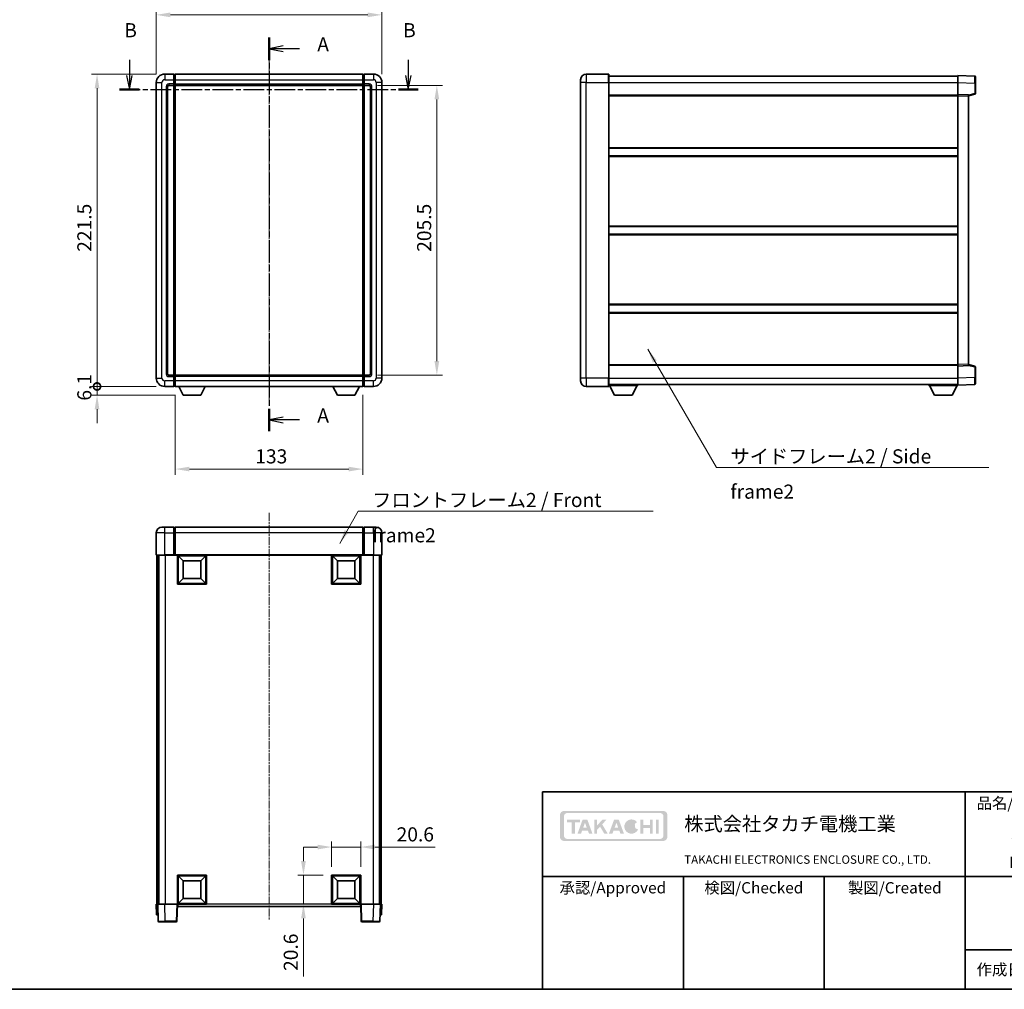
# Model space of a CAD drawing. Units: millimetres. Extents: x 0 to 8085, y 0 to 1124.
# Drawn here: x 1652 to 2351, y 0 to 688 of the extents above; entities that cross this region are included whole.
import ezdxf
from ezdxf.enums import TextEntityAlignment as Align

# ---------------------------------------------------------------- set-up
doc = ezdxf.new("R2010")
doc.units = ezdxf.units.MM
doc.linetypes.add('CHAIN', pattern=[0.3543, 0.2362, -0.0295, 0.0591, -0.0295])
for name, color, linetype, lineweight in [('Border (ISO)', 7, 'Continuous', 35), ('Dimension (ISO)', 7, 'Continuous', 18), ('Dimension (ISO) @ 1', 7, 'Continuous', 18), ('Section Line (ISO)', 7, 'CHAIN', 25), ('Symbol (ISO)', 7, 'Continuous', 18), ('Symbol (ISO) @ 1', 7, 'Continuous', 18), ('Title (ISO)', 7, 'Continuous', 35), ('Visible (ISO)', 7, 'Continuous', 35), ('Visible Narrow (ISO)', 7, 'Continuous', 25)]:
    doc.layers.add(name, color=color, linetype=linetype, lineweight=lineweight)
doc.layers.add('Centerline (ISO)', color=7, linetype='Continuous', lineweight=18, true_color=0x80ffff)
doc.layers.add('Hatch (ISO)', color=1, linetype='Continuous', lineweight=18, true_color=0xff0000)
doc.styles.add('Note Text (TK)', font='MS PGothic.ttf')
doc.styles.add('文字スタイル67', font='arial.ttf')
doc.dimstyles.new('Default - Method 1b (TK)', dxfattribs={"dimscale": 3, "dimtxt": 2.5, "dimasz": 2.5, "dimexe": 1, "dimexo": 1.5, "dimgap": 1, "dimtad": 1, "dimtoh": 1, "dimrnd": 1e-08, "dimdsep": 46, "dimtxsty": 'Note Text (TK)', "dimcen": 0.09, "dimdle": 5, "dimclrd": 100, "dimclre": 100, "dimclrt": 7, "dimadec": 1, "dimazin": 1, "dimtfac": 1, "dimtmove": 0, "dimatfit": 3, "dimfxl": 0, "dimtolj": 1, "dimlwd": -1, "dimlwe": -1, "dimarcsym": 0})
doc.dimstyles.new('Default - Method 1b (TK)$7', dxfattribs={"dimscale": 3, "dimtxt": 2.5, "dimasz": 2.5, "dimexe": 1, "dimexo": 1.5, "dimgap": 1, "dimtad": 1, "dimtoh": 1, "dimrnd": 1e-08, "dimdsep": 46, "dimtxsty": 'Note Text (TK)', "dimcen": 0.09, "dimdle": 5, "dimclrd": 256, "dimclre": 100, "dimclrt": 7, "dimadec": 1, "dimazin": 1, "dimtfac": 1, "dimtmove": 0, "dimatfit": 3, "dimfxl": 0, "dimtolj": 1, "dimlwd": -1, "dimlwe": -1, "dimarcsym": 0})

# ---------------------------------------------------------------- blocks, each defined once
blk = doc.blocks.new('図面枠 tk図枠')
at = {"layer": 'Border (ISO)'}
blk.add_line((14.5, 8), (405.5, 8), dxfattribs=at)
blk = doc.blocks.new('表題欄 tk表題欄')
at = {"layer": 'Hatch (ISO)'}
h = blk.add_hatch(color=256, dxfattribs=at)
edge = h.paths.add_edge_path(flags=0)
edge.add_arc((95.58, 236.3), 0.596, 270, 360)
edge.add_line((96.17, 236.3), (96.17, 239.71))
edge.add_arc((95.58, 239.71), 0.596, 0, 90)
edge.add_line((95.58, 240.31), (79.14, 240.31))
edge.add_arc((79.14, 239.71), 0.596, 90, 180)
edge.add_line((78.54, 239.71), (78.54, 236.3))
edge.add_arc((79.14, 236.3), 0.596, 180, 270)
edge.add_line((79.14, 235.7), (95.58, 235.7))
edge = h.paths.add_edge_path()
edge.add_line((77.84, 239.96), (77.84, 236.05))
edge.add_arc((78.54, 236.05), 0.702, 180, 270)
edge.add_line((78.54, 235.35), (96.17, 235.35))
edge.add_arc((96.17, 236.05), 0.702, 270, 360)
edge.add_line((96.87, 236.05), (96.87, 239.96))
edge.add_arc((96.17, 239.96), 0.702, 0, 90)
edge.add_line((96.17, 240.66), (78.54, 240.66))
edge.add_arc((78.54, 239.96), 0.702, 90, 180)
for points in [[(79.07, 239.15), (79.07, 238.66), (79.92, 238.66), (79.92, 236.66), (80.51, 236.66), (80.51, 238.66), (81.36, 238.66), (81.36, 239.15)], [(85.68, 236.66), (84.94, 237.89), (84.42, 237.32), (84.42, 236.66), (83.9, 236.66), (83.9, 239.15), (84.42, 239.15), (84.42, 238.1), (85.39, 239.15), (86.11, 239.15), (85.32, 238.3), (86.3, 236.66)], [(92.09, 239.15), (92.09, 236.66), (92.61, 236.66), (92.61, 237.66), (93.77, 237.66), (93.77, 236.66), (94.29, 236.66), (94.29, 239.15), (93.77, 239.15), (93.77, 238.15), (92.61, 238.15), (92.61, 239.15)], [(94.84, 239.15), (94.84, 236.66), (95.36, 236.66), (95.36, 239.15)]]:
    blk.add_hatch(color=256, dxfattribs=at).paths.add_polyline_path(points)
h = blk.add_hatch(color=256, dxfattribs=at)
h.paths.add_polyline_path([(82.59, 237.71), (81.95, 237.71), (82.27, 238.58)], flags=0)
h.paths.add_polyline_path([(82.78, 237.2), (81.76, 237.2), (81.57, 236.66), (80.95, 236.66), (81.86, 239.15), (82.68, 239.15), (83.59, 236.66), (82.98, 236.66)])
h = blk.add_hatch(color=256, dxfattribs=at)
h.paths.add_polyline_path([(87.53, 237.71), (88.16, 237.71), (87.85, 238.58)], flags=0)
h.paths.add_polyline_path([(87.14, 236.66), (87.34, 237.2), (88.35, 237.2), (88.55, 236.66), (89.17, 236.66), (88.25, 239.15), (87.44, 239.15), (86.52, 236.66)])
h = blk.add_hatch(color=256, dxfattribs=at)
edge = h.paths.add_edge_path()
edge.add_arc((90.52, 237.9), 1.27, 38.5505, 336.582)
edge.add_line((91.69, 237.4), (91.17, 237.62))
edge.add_ellipse((90.52, 237.9), major_axis=(0, -0.8), ratio=0.867347, start_angle=124.651, end_angle=429.4109, ccw=False)
edge.add_line((91.09, 238.36), (91.52, 238.7))
at = {"layer": 'Title (ISO)'}
for p, q in [((74.71, 244.05), (255.71, 244.05)), ((74.71, 209.05), (74.71, 244.05)), ((149.71, 244.05), (149.71, 209.05)), ((230.71, 244.05), (230.71, 209.05)), ((255.71, 244.05), (255.71, 209.05)), ((243.21, 239.55), (251.21, 240.55)), ((243.21, 239.55), (243.21, 235.55)), ((251.21, 234.55), (251.21, 240.55)), ((243.21, 235.55), (251.21, 234.55)), ((230.71, 231.05), (255.71, 231.05)), ((74.71, 229.05), (230.71, 229.05)), ((99.71, 229.05), (99.71, 209.05)), ((124.71, 229.05), (124.71, 209.05)), ((230.71, 220.05), (255.71, 220.05)), ((149.71, 216.05), (230.71, 216.05)), ((255.71, 209.05), (74.71, 209.05))]:
    blk.add_line(p, q, dxfattribs=at)
at = {"layer": 'Title (ISO)', "color": 4, "linetype": 'CHAIN', "lineweight": 18, "ltscale": 8.88956, "true_color": 0x00ffff}
blk.add_line((238.21, 241.55), (238.21, 233.55), dxfattribs=at)
at = {"layer": 'Title (ISO)', "color": 4, "linetype": 'CHAIN', "lineweight": 18, "ltscale": 20.001633, "true_color": 0x00ffff}
blk.add_line((252.21, 237.55), (234.21, 237.55), dxfattribs=at)
at = {"layer": 'Title (ISO)'}
for radius in [3, 2]:
    blk.add_circle((238.21, 237.55), radius, dxfattribs=at)
at = {"layer": 'Title (ISO)', "color": 1, "true_color": 0xff0000, "char_height": 2, "line_spacing_factor": 1.5, "style": 'Note Text (TK)'}
for s, insert, attachment_point in [('\\fＭＳ Ｐゴシック|b0|i0;\\H2.0000;品名/Title', (151.71, 242.05), 4), ('\\fＭＳ Ｐゴシック|b0|i0;\\H2.0000;尺度/Scale', (232.71, 229.05), 4), ('\\fＭＳ Ｐゴシック|b0|i0;\\H2.0000;承認/Approved', (87.21, 227.05), 5), ('\\fＭＳ Ｐゴシック|b0|i0;\\H2.0000;検図/Checked', (112.21, 227.05), 5), ('\\fＭＳ Ｐゴシック|b0|i0;\\H2.0000;製図/Created', (137.21, 227.05), 5), ('\\fＭＳ Ｐゴシック|b0|i0;\\H2.0000;作成日/Date', (151.71, 212.55), 4)]:
    blk.add_mtext(s, dxfattribs=dict(at, insert=insert, attachment_point=attachment_point))
at = {"layer": 'Title (ISO)', "color": 7, "line_spacing_factor": 1.5, "style": 'Note Text (TK)'}
for s, insert, char_height, attachment_point in [('株式会社タカチ電機工業', (99.87, 238.05), 2.5, 4), ('\\fArial|b0|i0;\\H1.4986;TAKACHI ELECTRONICS ENCLOSURE CO., LTD.', (99.87, 232.05), 1.4986, 4), ('\\fＭＳ Ｐゴシック|b0|i0;\\H2.0000;/', (243.21, 214.55), 2, 5)]:
    blk.add_mtext(s, dxfattribs=dict(at, insert=insert, char_height=char_height, attachment_point=attachment_point))
at = {"layer": 'Title (ISO)', "color": 7}
for tag, p, height, style in [('<品名>_001', (157.54, 235.73), 2.5, 'Note Text (TK)'), ('<Title>_001', (157.49, 230.55), 2, '文字スタイル67'), ('<ページ_No.>_001', (237.95, 213.3), 2.5, 'Note Text (TK)'), ('<総ページ数>_001', (246.8, 213.3), 2.5, 'Note Text (TK)'), ('作成日_001', (175.62, 211.28), 2.5, 'Note Text (TK)')]:
    blk.add_attdef(tag, p, '', height=height, dxfattribs=dict(at, style=style))
at = {"layer": 'Title (ISO)', "color": 7, "style": 'Note Text (TK)'}
blk.add_attdef('<尺度>', text='', height=2.5, dxfattribs=at).set_placement((243.21, 223.55), align=Align.MIDDLE_CENTER)
blk = doc.blocks.new('2dTransSection0')
at = {"layer": 'Section Line (ISO)', "linetype": 'CHAIN', "ltscale": 16.882507}
blk.add_line((176.04, 176.71), (176.04, 106.93), dxfattribs=at)
at = {"layer": 'Section Line (ISO)', "linetype": 'Continuous', "lineweight": 50}
for p, q in [((176.04, 176.71), (176.04, 172.73)), ((176.04, 110.91), (176.04, 106.93))]:
    blk.add_line(p, q, dxfattribs=at)
at = {"layer": 'Section Line (ISO)', "linetype": 'Continuous'}
for p, q in [((178.54, 175.22), (176.04, 174.72)), ((178.54, 174.72), (176.04, 174.72)), ((176.04, 174.72), (178.54, 174.22)), ((181.42, 174.72), (178.54, 174.72)), ((178.54, 109.42), (176.04, 108.92)), ((178.54, 108.92), (176.04, 108.92)), ((176.04, 108.92), (178.54, 108.42)), ((181.42, 108.92), (178.54, 108.92))]:
    blk.add_line(p, q, dxfattribs=at)
at = {"layer": 'Section Line (ISO)', "char_height": 2.5, "attachment_point": 7, "style": 'Note Text (TK)'}
for insert in [(184.59, 173.48), (184.59, 107.68)]:
    blk.add_mtext('A', dxfattribs=dict(at, insert=insert))
blk = doc.blocks.new('2dTransSection1')
at = {"layer": 'Section Line (ISO)', "linetype": 'Continuous'}
for p, q in [((151.29, 172.78), (151.29, 169.98)), ((200.73, 172.78), (200.73, 169.98)), ((150.79, 169.98), (151.29, 167.48)), ((151.29, 169.98), (151.29, 167.48)), ((151.29, 167.48), (151.79, 169.98)), ((200.23, 169.98), (200.73, 167.48)), ((200.73, 169.98), (200.73, 167.48)), ((200.73, 167.48), (201.23, 169.98))]:
    blk.add_line(p, q, dxfattribs=at)
at = {"layer": 'Section Line (ISO)', "linetype": 'CHAIN', "ltscale": 15.505161}
blk.add_line((149.54, 167.48), (202.48, 167.48), dxfattribs=at)
at = {"layer": 'Section Line (ISO)', "linetype": 'Continuous', "lineweight": 50}
for p, q in [((149.54, 167.48), (153.04, 167.48)), ((198.98, 167.48), (202.48, 167.48))]:
    blk.add_line(p, q, dxfattribs=at)
at = {"layer": 'Section Line (ISO)', "char_height": 2.5, "attachment_point": 7, "style": 'Note Text (TK)'}
for insert in [(150.37, 175.98), (199.81, 175.98)]:
    blk.add_mtext('B', dxfattribs=dict(at, insert=insert))
blk = doc.blocks.new('*D66')
at = {"layer": 'Defpoints', "color": 0, "transparency": 16777216}
for p in [(1909.15, 690.95), (1749.15, 642.95), (1909.15, 642.95)]:
    blk.add_point(p, dxfattribs=at)
at = {"layer": 'Dimension (ISO)', "color": 100, "transparency": 16777216}
for p, q in [((1749.15, 648.95), (1749.15, 694.95)), ((1909.15, 648.95), (1909.15, 694.95)), ((1759.15, 690.95), (1899.15, 690.95))]:
    blk.add_line(p, q, dxfattribs=at)
for points in [[(1759.15, 692.62), (1759.15, 689.28), (1749.15, 690.95)], [(1899.15, 692.62), (1899.15, 689.28), (1909.15, 690.95)]]:
    blk.add_solid(points, dxfattribs=at)
at = {"layer": 'Dimension (ISO)', "color": 7, "transparency": 16777216, "insert": (1819.26, 699.95), "char_height": 10, "attachment_point": 4, "style": 'Note Text (TK)'}
blk.add_mtext('\\A1;160', dxfattribs=at)
blk = doc.blocks.new('*D67')
at = {"layer": 'Defpoints', "color": 0, "transparency": 16777216}
for p in [(1900.15, 640.95), (1900.15, 435.45), (1948.15, 435.45)]:
    blk.add_point(p, dxfattribs=at)
at = {"layer": 'Dimension (ISO)', "color": 100, "transparency": 16777216}
for p, q in [((1906.15, 640.95), (1952.15, 640.95)), ((1948.15, 630.95), (1948.15, 445.45)), ((1906.15, 435.45), (1952.15, 435.45))]:
    blk.add_line(p, q, dxfattribs=at)
for points in [[(1946.48, 630.95), (1949.81, 630.95), (1948.15, 640.95)], [(1946.48, 445.45), (1949.81, 445.45), (1948.15, 435.45)]]:
    blk.add_solid(points, dxfattribs=at)
at = {"layer": 'Dimension (ISO)', "color": 7, "transparency": 16777216, "insert": (1939.15, 522.92), "char_height": 10, "attachment_point": 4, "rotation": 90, "style": 'Note Text (TK)'}
blk.add_mtext('\\A1;205.5', dxfattribs=at)
blk = doc.blocks.new('*D68')
at = {"layer": 'Defpoints', "color": 0, "transparency": 16777216}
for p in [(1762.65, 427.45), (1895.65, 427.45), (1762.65, 368.89)]:
    blk.add_point(p, dxfattribs=at)
at = {"layer": 'Dimension (ISO)', "color": 100, "transparency": 16777216}
for p, q in [((1762.65, 421.45), (1762.65, 364.89)), ((1895.65, 421.45), (1895.65, 364.89)), ((1885.65, 368.89), (1772.65, 368.89))]:
    blk.add_line(p, q, dxfattribs=at)
for points in [[(1772.65, 370.56), (1772.65, 367.22), (1762.65, 368.89)], [(1885.65, 370.56), (1885.65, 367.22), (1895.65, 368.89)]]:
    blk.add_solid(points, dxfattribs=at)
at = {"layer": 'Dimension (ISO)', "color": 7, "transparency": 16777216, "insert": (1819.37, 377.89), "char_height": 10, "attachment_point": 4, "style": 'Note Text (TK)'}
blk.add_mtext('\\A1;133', dxfattribs=at)
blk = doc.blocks.new('*D69')
at = {"layer": 'Defpoints', "color": 0, "transparency": 16777216}
for p in [(1894.15, 100.88), (1873.55, 80.88), (1894.15, 80.88)]:
    blk.add_point(p, dxfattribs=at)
at = {"layer": 'Dimension (ISO)', "color": 100, "transparency": 16777216}
for p, q in [((1873.55, 86.88), (1873.55, 104.88)), ((1894.15, 86.88), (1894.15, 104.88)), ((1863.55, 100.88), (1853.55, 100.88)), ((1873.55, 100.88), (1894.15, 100.88)), ((1904.15, 100.88), (1946.86, 100.88))]:
    blk.add_line(p, q, dxfattribs=at)
for points in [[(1863.55, 102.55), (1863.55, 99.22), (1873.55, 100.88)], [(1904.15, 102.55), (1904.15, 99.22), (1894.15, 100.88)]]:
    blk.add_solid(points, dxfattribs=at)
at = {"layer": 'Dimension (ISO)', "color": 7, "transparency": 16777216, "insert": (1919.62, 109.88), "char_height": 10, "attachment_point": 4, "style": 'Note Text (TK)'}
blk.add_mtext('\\A1;20.6', dxfattribs=at)
blk = doc.blocks.new('*D70')
at = {"layer": 'Defpoints', "color": 0, "transparency": 16777216}
for p in [(1853.55, 80.88), (1873.55, 80.88), (1873.55, 60.28)]:
    blk.add_point(p, dxfattribs=at)
at = {"layer": 'Dimension (ISO)', "color": 100, "transparency": 16777216}
for p, q in [((1853.55, 90.88), (1853.55, 100.88)), ((1867.55, 80.88), (1849.55, 80.88)), ((1853.55, 80.88), (1853.55, 60.28)), ((1867.55, 60.28), (1849.55, 60.28)), ((1853.55, 50.28), (1853.55, 9.04))]:
    blk.add_line(p, q, dxfattribs=at)
for points in [[(1851.88, 90.88), (1855.21, 90.88), (1853.55, 80.88)], [(1851.88, 50.28), (1855.21, 50.28), (1853.55, 60.28)]]:
    blk.add_solid(points, dxfattribs=at)
at = {"layer": 'Dimension (ISO)', "color": 7, "transparency": 16777216, "insert": (1844.55, 13.04), "char_height": 10, "attachment_point": 4, "rotation": 90, "style": 'Note Text (TK)'}
blk.add_mtext('\\A1;20.6', dxfattribs=at)
blk = doc.blocks.new('_DotSmall')
at = {"color": 0, "linetype": 'ByBlock', "const_width": 0.5}
blk.add_lwpolyline([(-0.0625, 0, 1), (0.0625, 0, 1)], format="xyb", close=True, dxfattribs=at)
blk = doc.blocks.new('*D80')
at = {"layer": 'Defpoints', "color": 0, "transparency": 16777216}
for p in [(1707.15, 648.95), (1755.15, 648.95), (1755.15, 427.45)]:
    blk.add_point(p, dxfattribs=at)
at = {"layer": 'Dimension (ISO)', "color": 100, "transparency": 16777216}
for p, q in [((1749.15, 648.95), (1703.15, 648.95)), ((1707.15, 427.45), (1707.15, 638.95)), ((1749.15, 427.45), (1703.15, 427.45))]:
    blk.add_line(p, q, dxfattribs=at)
blk.add_solid([(1705.48, 638.95), (1708.81, 638.95), (1707.15, 648.95)], dxfattribs=at)
at = {"layer": 'Dimension (ISO)', "color": 100, "transparency": 16777216, "xscale": 10, "yscale": 10, "zscale": 10, "rotation": 270}
blk.add_blockref('_DotSmall', (1707.15, 427.45), dxfattribs=at)
at = {"layer": 'Dimension (ISO)', "color": 7, "transparency": 16777216, "insert": (1698.15, 522.96), "char_height": 10, "attachment_point": 4, "rotation": 90, "style": 'Note Text (TK)'}
blk.add_mtext('\\A1;221.5', dxfattribs=at)
blk = doc.blocks.new('*D81')
at = {"layer": 'Defpoints', "color": 0, "transparency": 16777216}
for p in [(1707.15, 427.45), (1755.15, 427.45), (1768.2, 421.35)]:
    blk.add_point(p, dxfattribs=at)
at = {"layer": 'Dimension (ISO)', "color": 100, "transparency": 16777216}
for p, q in [((1707.15, 427.45), (1707.15, 437.45)), ((1749.15, 427.45), (1703.15, 427.45)), ((1707.15, 421.35), (1707.15, 427.45)), ((1762.2, 421.35), (1703.15, 421.35)), ((1707.15, 411.35), (1707.15, 401.35))]:
    blk.add_line(p, q, dxfattribs=at)
blk.add_solid([(1705.48, 411.35), (1708.81, 411.35), (1707.15, 421.35)], dxfattribs=at)
at = {"layer": 'Dimension (ISO)', "color": 100, "transparency": 16777216, "xscale": 10, "yscale": 10, "zscale": 10, "rotation": 270}
blk.add_blockref('_DotSmall', (1707.15, 427.45), dxfattribs=at)
at = {"layer": 'Dimension (ISO)', "color": 7, "transparency": 16777216, "insert": (1698.15, 417.41), "char_height": 10, "attachment_point": 4, "rotation": 90, "style": 'Note Text (TK)'}
blk.add_mtext('\\A1;6.1', dxfattribs=at)

msp = doc.modelspace()

# ---------------------------------------------------------------- linework, layer by layer
at = {"layer": 'Centerline (ISO)', "linetype": 'CHAIN', "ltscale": 23.990969}
for p, q in [((1829.1467, 658.9517), (1829.1467, 417.4517)), ((1829.1467, 337.7818), (1829.1467, 48.7818))]:
    msp.add_line(p, q, dxfattribs=at)
at = {"layer": 'Visible (ISO)'}
for p, q in [((1749.1467, 642.9517), (1749.1467, 433.4517)), ((1761.6467, 648.9517), (1755.1467, 648.9517)), ((1761.6467, 648.9517), (1761.6467, 644.9517)), ((1762.3967, 648.6517), (1761.6467, 648.6517)), ((1761.6467, 641.9517), (1761.6467, 644.9517)), ((1762.6467, 648.9517), (1895.6467, 648.9517)), ((1762.6467, 644.9517), (1762.6467, 648.9517)), ((1762.6467, 644.9517), (1762.6467, 641.9517)), ((1895.6467, 648.9517), (1895.6467, 644.9517)), ((1895.6467, 641.9517), (1895.6467, 644.9517)), ((1895.8967, 648.6517), (1896.6467, 648.6517)), ((1903.1467, 648.9517), (1896.6467, 648.9517)), ((1896.6467, 644.9517), (1896.6467, 648.9517)), ((1896.6467, 644.9517), (1896.6467, 641.9517)), ((1909.1467, 433.4517), (1909.1467, 642.9517)), ((2050.1218, 642.9517), (2050.1218, 644.9517)), ((2050.1218, 642.9517), (2050.1218, 433.4517)), ((2069.8718, 648.9517), (2054.1218, 648.9517)), ((2070.1218, 648.7017), (2070.1218, 642.9517)), ((2070.1218, 647.4517), (2317.6218, 647.4517)), ((2070.1218, 433.4517), (2070.1218, 642.9517)), ((2317.6218, 642.9547), (2317.6218, 647.9517)), ((2329.6392, 647.532), (2317.6218, 647.9517)), ((2317.6218, 634.4517), (2317.6218, 642.9547)), ((2330.1218, 647.0323), (2330.1218, 642.535)), ((2330.1218, 635.1207), (2330.1218, 642.535)), ((1757.1467, 436.4517), (1757.1467, 639.9517)), ((1758.1467, 640.9517), (1761.6467, 640.9517)), ((1761.6467, 641.9517), (1761.6467, 640.9517)), ((1762.3967, 641.2517), (1761.6467, 641.2517)), ((1761.6467, 435.4517), (1761.6467, 640.9517)), ((1762.6467, 640.9517), (1762.6467, 641.9517)), ((1762.6467, 640.9517), (1895.6467, 640.9517)), ((1762.6467, 435.4517), (1762.6467, 640.9517)), ((1895.6467, 641.9517), (1895.6467, 640.9517)), ((1895.6467, 640.9517), (1895.6467, 435.4517)), ((1895.8967, 641.2517), (1896.6467, 641.2517)), ((1896.6467, 640.9517), (1896.6467, 641.9517)), ((1896.6467, 640.9517), (1896.6467, 435.4517)), ((1896.6467, 640.9517), (1900.1467, 640.9517)), ((1901.1467, 639.9517), (1901.1467, 436.4517)), ((2070.1218, 633.9517), (2317.6218, 633.9517)), ((2317.6218, 633.4523), (2317.6218, 634.4517)), ((2325.1218, 634.1898), (2317.6218, 634.4517)), ((2317.6218, 442.9511), (2317.6218, 633.4523)), ((2325.1218, 633.4517), (2329.7459, 634.6363)), ((2325.1218, 634.1898), (2325.1218, 633.1904)), ((2325.1218, 443.213), (2325.1218, 633.1904)), ((2070.1218, 596.4517), (2317.6218, 596.4517)), ((2070.1218, 590.9517), (2317.6218, 590.9517)), ((2070.1218, 540.9517), (2317.6218, 540.9517)), ((2070.1218, 535.4517), (2317.6218, 535.4517)), ((2070.1218, 485.4517), (2317.6218, 485.4517)), ((2070.1218, 479.9517), (2317.6218, 479.9517)), ((2070.1218, 442.4517), (2317.6218, 442.4517)), ((2317.6218, 441.9517), (2317.6218, 442.9511)), ((2317.6218, 441.9517), (2325.1218, 442.2136)), ((2317.6218, 433.4486), (2317.6218, 441.9517)), ((2325.1218, 443.213), (2325.1218, 442.2136)), ((2329.7459, 441.767), (2325.1218, 442.9517)), ((2330.1218, 433.8683), (2330.1218, 441.2826)), ((1761.6467, 435.4517), (1758.1467, 435.4517)), ((1761.6467, 435.4517), (1761.6467, 434.4517)), ((1762.3967, 435.1517), (1761.6467, 435.1517)), ((1761.6467, 431.4517), (1761.6467, 434.4517)), ((1895.6467, 435.4517), (1762.6467, 435.4517)), ((1762.6467, 434.4517), (1762.6467, 435.4517)), ((1762.6467, 434.4517), (1762.6467, 431.4517)), ((1895.6467, 435.4517), (1895.6467, 434.4517)), ((1895.6467, 431.4517), (1895.6467, 434.4517)), ((1895.8967, 435.1517), (1896.6467, 435.1517)), ((1896.6467, 434.4517), (1896.6467, 435.4517)), ((1900.1467, 435.4517), (1896.6467, 435.4517)), ((1896.6467, 434.4517), (1896.6467, 431.4517)), ((2050.1218, 431.4517), (2050.1218, 433.4517)), ((2070.1218, 433.4517), (2070.1218, 427.7017)), ((2317.6218, 428.4517), (2317.6218, 433.4486)), ((2330.1218, 433.8683), (2330.1218, 429.371)), ((1755.1467, 427.4517), (1761.6467, 427.4517)), ((1761.6467, 431.4517), (1761.6467, 427.4517)), ((1762.3967, 427.7517), (1761.6467, 427.7517)), ((1762.6467, 427.4517), (1762.6467, 431.4517)), ((1895.6467, 427.4517), (1762.6467, 427.4517)), ((1768.1967, 421.3517), (1765.0583, 427.4517)), ((1780.6967, 421.3517), (1783.8351, 427.4517)), ((1877.5967, 421.3517), (1874.4583, 427.4517)), ((1890.0967, 421.3517), (1893.2351, 427.4517)), ((1895.6467, 431.4517), (1895.6467, 427.4517)), ((1895.8967, 427.7517), (1896.6467, 427.7517)), ((1896.6467, 427.4517), (1896.6467, 431.4517)), ((1896.6467, 427.4517), (1903.1467, 427.4517)), ((2054.1218, 427.4517), (2069.8718, 427.4517)), ((2070.1218, 428.9517), (2317.6218, 428.9517)), ((2070.1218, 428.2517), (2090.7218, 428.2517)), ((2074.1718, 421.3517), (2070.6218, 428.2517)), ((2086.6718, 421.3517), (2090.2218, 428.2517)), ((2090.7218, 428.9517), (2090.7218, 428.2517)), ((2297.0218, 428.9517), (2297.0218, 428.2517)), ((2297.0218, 428.2517), (2317.6218, 428.2517)), ((2301.0718, 421.3517), (2297.5218, 428.2517)), ((2313.5718, 421.3517), (2317.1218, 428.2517)), ((2317.6218, 428.4517), (2329.6392, 428.8713)), ((2317.6218, 428.4517), (2317.6218, 428.2517)), ((1768.1967, 421.3517), (1780.6967, 421.3517)), ((1877.5967, 421.3517), (1890.0967, 421.3517)), ((2074.1718, 421.3517), (2086.6718, 421.3517)), ((2301.0718, 421.3517), (2313.5718, 421.3517)), ((1749.1467, 323.7818), (1749.1467, 308.0318)), ((1753.1467, 327.7818), (1755.1467, 327.7818)), ((1761.6467, 327.7818), (1755.1467, 327.7818)), ((1761.6467, 327.7818), (1761.6467, 323.7818)), ((1762.3967, 327.4818), (1761.6467, 327.4818)), ((1761.6467, 308.0318), (1761.6467, 323.7818)), ((1895.6467, 327.7818), (1762.6467, 327.7818)), ((1762.6467, 323.7818), (1762.6467, 327.7818)), ((1762.6467, 323.7818), (1762.6467, 308.0818)), ((1895.6467, 327.7818), (1895.6467, 323.7818)), ((1895.6467, 308.0818), (1895.6467, 323.7818)), ((1895.8967, 327.4818), (1896.6467, 327.4818)), ((1896.6467, 323.7818), (1896.6467, 327.7818)), ((1903.1467, 327.7818), (1896.6467, 327.7818)), ((1896.6467, 323.7818), (1896.6467, 308.0318)), ((1903.1467, 327.7818), (1905.1467, 327.7818)), ((1909.1467, 308.0318), (1909.1467, 323.7818)), ((1755.1467, 307.7818), (1749.3967, 307.7818)), ((1749.6467, 307.7818), (1749.6467, 60.2818)), ((1750.6467, 307.7818), (1750.6467, 60.2818)), ((1750.8967, 307.7818), (1750.8967, 60.2818)), ((1755.1467, 307.7818), (1761.6467, 307.7818)), ((1761.6467, 308.0318), (1761.6467, 307.7818)), ((1762.3967, 307.7818), (1761.6467, 307.7818)), ((1762.6467, 307.7818), (1762.3967, 307.7818)), ((1762.6467, 307.7818), (1762.6467, 308.0818)), ((1895.6467, 307.7818), (1762.6467, 307.7818)), ((1764.1467, 287.1818), (1764.1467, 307.7818)), ((1768.1967, 303.7318), (1764.6467, 307.2818)), ((1764.6467, 287.6818), (1764.6467, 307.2818)), ((1764.6467, 307.2818), (1784.2467, 307.2818)), ((1780.6967, 303.7318), (1784.2467, 307.2818)), ((1784.2467, 307.2818), (1784.2467, 287.6818)), ((1784.7467, 307.7818), (1784.7467, 287.1818)), ((1873.5467, 287.1818), (1873.5467, 307.7818)), ((1877.5967, 303.7318), (1874.0467, 307.2818)), ((1874.0467, 287.6818), (1874.0467, 307.2818)), ((1874.0467, 307.2818), (1893.6467, 307.2818)), ((1890.0967, 303.7318), (1893.6467, 307.2818)), ((1893.6467, 307.2818), (1893.6467, 287.6818)), ((1894.1467, 307.7818), (1894.1467, 287.1818)), ((1895.6467, 308.0818), (1895.6467, 307.7818)), ((1895.8967, 307.7818), (1895.6467, 307.7818)), ((1896.6467, 307.7818), (1895.8967, 307.7818)), ((1896.6467, 307.7818), (1896.6467, 308.0318)), ((1896.6467, 307.7818), (1903.1467, 307.7818)), ((1908.8967, 307.7818), (1903.1467, 307.7818)), ((1907.3967, 307.7818), (1907.3967, 60.2818)), ((1907.6467, 307.7818), (1907.6467, 60.2818)), ((1908.6467, 307.7818), (1908.6467, 60.2818)), ((1768.1967, 291.2318), (1768.1967, 303.7318)), ((1768.1967, 303.7318), (1780.6967, 303.7318)), ((1780.6967, 303.7318), (1780.6967, 291.2318)), ((1877.5967, 291.2318), (1877.5967, 303.7318)), ((1877.5967, 303.7318), (1890.0967, 303.7318)), ((1890.0967, 303.7318), (1890.0967, 291.2318)), ((1784.7467, 287.1818), (1764.1467, 287.1818)), ((1768.1967, 291.2318), (1764.6467, 287.6818)), ((1784.2467, 287.6818), (1764.6467, 287.6818)), ((1780.6967, 291.2318), (1768.1967, 291.2318)), ((1780.6967, 291.2318), (1784.2467, 287.6818)), ((1894.1467, 287.1818), (1873.5467, 287.1818)), ((1877.5967, 291.2318), (1874.0467, 287.6818)), ((1893.6467, 287.6818), (1874.0467, 287.6818)), ((1890.0967, 291.2318), (1877.5967, 291.2318)), ((1890.0967, 291.2318), (1893.6467, 287.6818)), ((1764.1467, 60.2818), (1764.1467, 80.8818)), ((1764.1467, 80.8818), (1784.7467, 80.8818)), ((1768.1967, 76.8318), (1764.6467, 80.3818)), ((1764.6467, 60.7818), (1764.6467, 80.3818)), ((1764.6467, 80.3818), (1784.2467, 80.3818)), ((1768.1967, 64.3318), (1768.1967, 76.8318)), ((1768.1967, 76.8318), (1780.6967, 76.8318)), ((1780.6967, 76.8318), (1784.2467, 80.3818)), ((1780.6967, 76.8318), (1780.6967, 64.3318)), ((1784.2467, 80.3818), (1784.2467, 60.7818)), ((1784.7467, 80.8818), (1784.7467, 60.2818)), ((1873.5467, 60.2818), (1873.5467, 80.8818)), ((1873.5467, 80.8818), (1894.1467, 80.8818)), ((1877.5967, 76.8318), (1874.0467, 80.3818)), ((1874.0467, 60.7818), (1874.0467, 80.3818)), ((1874.0467, 80.3818), (1893.6467, 80.3818)), ((1877.5967, 64.3318), (1877.5967, 76.8318)), ((1877.5967, 76.8318), (1890.0967, 76.8318)), ((1890.0967, 76.8318), (1893.6467, 80.3818)), ((1890.0967, 76.8318), (1890.0967, 64.3318)), ((1893.6467, 80.3818), (1893.6467, 60.7818)), ((1894.1467, 80.8818), (1894.1467, 60.2818)), ((1768.1967, 64.3318), (1764.6467, 60.7818)), ((1780.6967, 64.3318), (1768.1967, 64.3318)), ((1780.6967, 64.3318), (1784.2467, 60.7818)), ((1877.5967, 64.3318), (1874.0467, 60.7818)), ((1890.0967, 64.3318), (1877.5967, 64.3318)), ((1890.0967, 64.3318), (1893.6467, 60.7818)), ((1749.1467, 60.2818), (1750.1461, 60.2818)), ((1749.1467, 60.2818), (1749.4086, 52.7818)), ((1750.1461, 60.2818), (1750.1467, 60.2818)), ((1750.1467, 60.2818), (1755.1437, 60.2818)), ((1750.1467, 60.2818), (1750.5664, 48.2644)), ((1755.1437, 60.2818), (1763.647, 60.2818)), ((1763.647, 60.2818), (1764.1467, 60.2818)), ((1763.7271, 48.2644), (1764.1467, 60.2818)), ((1784.7467, 60.2818), (1764.1467, 60.2818)), ((1764.3967, 58.7818), (1764.3967, 60.2818)), ((1893.8967, 58.7818), (1764.3967, 58.7818)), ((1784.2467, 60.7818), (1764.6467, 60.7818)), ((1894.1467, 60.2818), (1873.5467, 60.2818)), ((1893.6467, 60.7818), (1874.0467, 60.7818)), ((1893.8967, 60.2818), (1893.8967, 58.7818)), ((1894.1467, 60.2818), (1894.6464, 60.2818)), ((1894.1467, 60.2818), (1894.5664, 48.2644)), ((1894.6464, 60.2818), (1903.1498, 60.2818)), ((1903.1498, 60.2818), (1908.1467, 60.2818)), ((1907.7271, 48.2644), (1908.1467, 60.2818)), ((1908.1467, 60.2818), (1908.1473, 60.2818)), ((1908.1473, 60.2818), (1909.1467, 60.2818)), ((1908.8848, 52.7818), (1909.1467, 60.2818)), ((1750.408, 52.7818), (1749.4086, 52.7818)), ((1750.408, 52.7818), (1750.4086, 52.7818)), ((1907.8848, 52.7818), (1907.8854, 52.7818)), ((1908.8848, 52.7818), (1907.8854, 52.7818)), ((1755.5633, 47.7818), (1751.0661, 47.7818)), ((1755.5633, 47.7818), (1763.2274, 47.7818)), ((1895.0661, 47.7818), (1902.7301, 47.7818)), ((1907.2274, 47.7818), (1902.7301, 47.7818))]:
    msp.add_line(p, q, dxfattribs=at)
for centre, radius, start, end in [((1755.1467, 642.9517), 6, 90, 180), ((1762.3967, 648.4017), 0.25, 0, 90), ((1895.8967, 648.4017), 0.25, 90, 180), ((1903.1467, 642.9517), 6, 0, 90), ((2054.1218, 644.9517), 4, 90, 180), ((2069.8718, 648.7017), 0.25, 0, 90), ((2329.6218, 647.0323), 0.5, 0, 88), ((1758.1467, 639.9517), 1, 90, 180), ((1762.3967, 641.5017), 0.25, 270, 0), ((1895.8967, 641.5017), 0.25, 180, 270), ((1900.1467, 639.9517), 1, 0, 90), ((2329.6218, 635.1207), 0.5, 284.37, 0), ((2329.6218, 441.2826), 0.5, 0, 75.63), ((1755.1467, 433.4517), 6, 180, 270), ((1758.1467, 436.4517), 1, 180, 270), ((1762.3967, 434.9017), 0.25, 0, 90), ((1895.8967, 434.9017), 0.25, 90, 180), ((1900.1467, 436.4517), 1, 270, 0), ((1903.1467, 433.4517), 6, 270, 0), ((1762.3967, 428.0017), 0.25, 270, 0), ((1895.8967, 428.0017), 0.25, 180, 270), ((2054.1218, 431.4517), 4, 180, 270), ((2069.8718, 427.7017), 0.25, 270, 0), ((2329.6218, 429.371), 0.5, 272, 0), ((1753.1467, 323.7818), 4, 90, 180), ((1762.3967, 327.2318), 0.25, 0, 90), ((1895.8967, 327.2318), 0.25, 90, 180), ((1905.1467, 323.7818), 4, 0, 90), ((1749.3967, 308.0318), 0.25, 180, 270), ((1908.8967, 308.0318), 0.25, 270, 0), ((1751.0661, 48.2818), 0.5, 182, 270), ((1763.2274, 48.2818), 0.5, 270, 358), ((1895.0661, 48.2818), 0.5, 182, 270), ((1907.2274, 48.2818), 0.5, 270, 358)]:
    msp.add_arc(centre, radius, start, end, dxfattribs=at)
at = {"layer": 'Visible Narrow (ISO)'}
for p, q in [((1749.1467, 642.9517), (1753.1467, 642.9517)), ((1753.1467, 433.4517), (1753.1467, 642.9517)), ((1755.1467, 648.9517), (1755.1467, 644.9517)), ((1755.1467, 644.9517), (1761.6467, 644.9517)), ((1762.3967, 644.9517), (1761.6467, 644.9517)), ((1762.3967, 644.9517), (1762.3967, 648.6517)), ((1762.6467, 644.9517), (1762.3967, 644.9517)), ((1762.3967, 644.9517), (1762.3967, 641.9517)), ((1762.6467, 644.9517), (1895.6467, 644.9517)), ((1895.6467, 644.9517), (1895.8967, 644.9517)), ((1895.8967, 648.6517), (1895.8967, 644.9517)), ((1895.8967, 644.9517), (1896.6467, 644.9517)), ((1895.8967, 641.9517), (1895.8967, 644.9517)), ((1896.6467, 644.9517), (1903.1467, 644.9517)), ((1903.1467, 648.9517), (1903.1467, 644.9517)), ((1905.1467, 642.9517), (1905.1467, 433.4517)), ((1909.1467, 642.9517), (1905.1467, 642.9517)), ((2054.1218, 642.9517), (2050.1218, 642.9517)), ((2054.1218, 648.9517), (2054.1218, 642.9517)), ((2054.1218, 433.4517), (2054.1218, 642.9517)), ((2054.1218, 642.9517), (2069.8718, 642.9517)), ((2069.8718, 642.9517), (2069.8718, 648.9517)), ((2069.8718, 642.9517), (2070.1218, 642.9517)), ((2069.8718, 642.9517), (2069.8718, 433.4517)), ((2070.1218, 642.9517), (2317.6218, 642.9517)), ((2317.6218, 642.9547), (2329.6392, 642.535)), ((2329.6392, 642.535), (2330.1218, 642.535)), ((2329.6392, 642.535), (2329.6392, 635.1207)), ((1756.1467, 639.9517), (1756.1467, 436.4517)), ((1756.1467, 639.9517), (1757.1467, 639.9517)), ((1761.6467, 641.9517), (1758.1467, 641.9517)), ((1758.1467, 641.9517), (1758.1467, 640.9517)), ((1762.3967, 641.9517), (1761.6467, 641.9517)), ((1762.6467, 641.9517), (1762.3967, 641.9517)), ((1762.3967, 641.2517), (1762.3967, 641.9517)), ((1762.3967, 641.2517), (1762.3967, 435.1517)), ((1762.6467, 641.9517), (1895.6467, 641.9517)), ((1895.6467, 641.9517), (1895.8967, 641.9517)), ((1895.8967, 641.9517), (1896.6467, 641.9517)), ((1895.8967, 641.9517), (1895.8967, 641.2517)), ((1895.8967, 435.1517), (1895.8967, 641.2517)), ((1900.1467, 641.9517), (1896.6467, 641.9517)), ((1900.1467, 641.9517), (1900.1467, 640.9517)), ((1902.1467, 639.9517), (1901.1467, 639.9517)), ((1902.1467, 436.4517), (1902.1467, 639.9517)), ((2070.1218, 633.4517), (2317.6218, 633.4517)), ((2317.6218, 633.4523), (2325.1218, 633.1904)), ((2329.6392, 635.1207), (2325.1218, 633.9633)), ((2330.1218, 635.1207), (2329.6392, 635.1207)), ((2070.1218, 596.9517), (2317.6218, 596.9517)), ((2070.1218, 590.4517), (2317.6218, 590.4517)), ((2070.1218, 541.4517), (2317.6218, 541.4517)), ((2070.1218, 534.9517), (2317.6218, 534.9517)), ((2070.1218, 485.9517), (2317.6218, 485.9517)), ((2070.1218, 479.4517), (2317.6218, 479.4517)), ((2070.1218, 442.9517), (2317.6218, 442.9517)), ((2325.1218, 443.213), (2317.6218, 442.9511)), ((2325.1218, 442.44), (2329.6392, 441.2826)), ((2329.6392, 441.2826), (2330.1218, 441.2826)), ((2329.6392, 441.2826), (2329.6392, 433.8683)), ((1749.1467, 433.4517), (1753.1467, 433.4517)), ((1756.1467, 436.4517), (1757.1467, 436.4517)), ((1758.1467, 434.4517), (1758.1467, 435.4517)), ((1758.1467, 434.4517), (1761.6467, 434.4517)), ((1762.3967, 434.4517), (1761.6467, 434.4517)), ((1762.3967, 434.4517), (1762.3967, 435.1517)), ((1762.6467, 434.4517), (1762.3967, 434.4517)), ((1762.3967, 434.4517), (1762.3967, 431.4517)), ((1895.6467, 434.4517), (1762.6467, 434.4517)), ((1895.6467, 434.4517), (1895.8967, 434.4517)), ((1895.8967, 435.1517), (1895.8967, 434.4517)), ((1895.8967, 434.4517), (1896.6467, 434.4517)), ((1895.8967, 431.4517), (1895.8967, 434.4517)), ((1896.6467, 434.4517), (1900.1467, 434.4517)), ((1900.1467, 434.4517), (1900.1467, 435.4517)), ((1902.1467, 436.4517), (1901.1467, 436.4517)), ((1909.1467, 433.4517), (1905.1467, 433.4517)), ((2054.1218, 433.4517), (2050.1218, 433.4517)), ((2054.1218, 433.4517), (2054.1218, 427.4517)), ((2069.8718, 433.4517), (2054.1218, 433.4517)), ((2069.8718, 433.4517), (2070.1218, 433.4517)), ((2069.8718, 427.4517), (2069.8718, 433.4517)), ((2070.1218, 433.4517), (2317.6218, 433.4517)), ((2329.6392, 433.8683), (2317.6218, 433.4486)), ((2329.6392, 433.8683), (2330.1218, 433.8683)), ((1761.6467, 431.4517), (1755.1467, 431.4517)), ((1755.1467, 427.4517), (1755.1467, 431.4517)), ((1762.3967, 431.4517), (1761.6467, 431.4517)), ((1762.6467, 431.4517), (1762.3967, 431.4517)), ((1762.3967, 427.7517), (1762.3967, 431.4517)), ((1895.6467, 431.4517), (1762.6467, 431.4517)), ((1895.6467, 431.4517), (1895.8967, 431.4517)), ((1895.8967, 431.4517), (1896.6467, 431.4517)), ((1895.8967, 431.4517), (1895.8967, 427.7517)), ((1903.1467, 431.4517), (1896.6467, 431.4517)), ((1903.1467, 427.4517), (1903.1467, 431.4517)), ((1755.1467, 323.7818), (1749.1467, 323.7818)), ((1755.1467, 323.7818), (1755.1467, 327.7818)), ((1755.1467, 323.7818), (1761.6467, 323.7818)), ((1755.1467, 308.0318), (1755.1467, 323.7818)), ((1762.3967, 323.7818), (1761.6467, 323.7818)), ((1762.3967, 323.7818), (1762.3967, 327.4818)), ((1762.6467, 323.7818), (1762.3967, 323.7818)), ((1762.3967, 323.7818), (1762.3967, 307.7818)), ((1895.6467, 323.7818), (1762.6467, 323.7818)), ((1895.6467, 323.7818), (1895.8967, 323.7818)), ((1895.8967, 327.4818), (1895.8967, 323.7818)), ((1895.8967, 323.7818), (1896.6467, 323.7818)), ((1895.8967, 307.7818), (1895.8967, 323.7818)), ((1896.6467, 323.7818), (1903.1467, 323.7818)), ((1903.1467, 323.7818), (1903.1467, 327.7818)), ((1909.1467, 323.7818), (1903.1467, 323.7818)), ((1903.1467, 323.7818), (1903.1467, 308.0318)), ((1749.1467, 308.0318), (1755.1467, 308.0318)), ((1755.1467, 308.0318), (1755.1467, 307.7818)), ((1761.6467, 308.0318), (1755.1467, 308.0318)), ((1755.3967, 307.7818), (1755.3967, 60.2818)), ((1895.6467, 308.0818), (1762.6467, 308.0818)), ((1903.1467, 308.0318), (1896.6467, 308.0318)), ((1902.8967, 307.7818), (1902.8967, 60.2818)), ((1903.1467, 308.0318), (1903.1467, 307.7818)), ((1903.1467, 308.0318), (1909.1467, 308.0318)), ((1750.408, 52.7818), (1750.1461, 60.2818)), ((1755.5633, 48.2644), (1755.1437, 60.2818)), ((1763.647, 60.2818), (1763.2274, 48.2644)), ((1873.5467, 60.2818), (1784.7467, 60.2818)), ((1895.0661, 48.2644), (1894.6464, 60.2818)), ((1903.1498, 60.2818), (1902.7301, 48.2644)), ((1908.1473, 60.2818), (1907.8854, 52.7818)), ((1755.5633, 48.2644), (1755.5633, 47.7818)), ((1763.2274, 48.2644), (1755.5633, 48.2644)), ((1763.2274, 48.2644), (1763.2274, 47.7818)), ((1895.0661, 47.7818), (1895.0661, 48.2644)), ((1902.7301, 48.2644), (1895.0661, 48.2644)), ((1902.7301, 48.2644), (1902.7301, 47.7818))]:
    msp.add_line(p, q, dxfattribs=at)
for centre, start, end in [((1755.1467, 642.9517), 90, 180), ((1903.1467, 642.9517), 0, 90), ((1758.1467, 639.9517), 90, 180), ((1900.1467, 639.9517), 0, 90), ((1755.1467, 433.4517), 180, 270), ((1758.1467, 436.4517), 180, 270), ((1900.1467, 436.4517), 270, 0), ((1903.1467, 433.4517), 270, 0)]:
    msp.add_arc(centre, 2, start, end, dxfattribs=at)
for centre, major_axis, ratio, start_param, end_param in [((2329.6218, 642.5296), (-0.0174, -5.0024), 0.00348438, 1.5719048, 3.14148316), ((2329.6218, 635.1207), (0.1241, -0.4844), 0.03380887, 0, 1.56213477), ((2329.6218, 441.2826), (0.1241, 0.4844), 0.03380887, 4.72105054, 6.28318531), ((2329.6218, 433.8738), (0.0174, -5.0024), 0.00348438, 0.00010951, 1.56968786), ((1755.5688, 48.2818), (-5.0024, -0.0174), 0.00348438, 0.00010951, 1.56968786), ((1763.2274, 48.2818), (0.4997, -0.0174), 0.03487826, 4.71360696, 6.28318531), ((1895.0661, 48.2818), (-0.4997, -0.0174), 0.03487826, 0, 1.56957835), ((1902.7246, 48.2818), (-5.0024, 0.0174), 0.00348438, 1.5719048, 3.14148316)]:
    msp.add_ellipse(centre, major_axis=major_axis, ratio=ratio, start_param=start_param, end_param=end_param, dxfattribs=at)

# ---------------------------------------------------------------- block references
at = {"xscale": 4, "yscale": 4, "zscale": 4}
msp.add_blockref('図面枠 tk図枠', (1124.9783, -31.9852), dxfattribs=at)
ref = msp.add_blockref('表題欄 tk表題欄', (1724.143, -836.1962), dxfattribs=dict(xscale=4, yscale=4, zscale=4))
ref.add_attrib('<品名>_001', 'メタルシステムケース', (2354.2965, 106.7307), dxfattribs={"layer": 'Title (ISO)', "color": 7, "height": 10, "style": 'Note Text (TK)'})
ref.add_attrib('<尺度>_001', '1:4', (2687.6885, 53.0148), dxfattribs={"layer": 'Title (ISO)', "color": 7, "height": 10, "style": 'Note Text (TK)'})
ref.add_attrib('作成日_001', '2020/03/03', (2426.6147, 8.8443), dxfattribs={"layer": 'Title (ISO)', "color": 7, "height": 10, "style": 'Note Text (TK)'})
ref.add_attrib('<Title>_001', 'DESKTOP ENCLOSURE', (2354.1161, 86.012), dxfattribs={"layer": 'Title (ISO)', "color": 7, "height": 8, "style": '文字スタイル67'})
ref.add_attrib('<ページ_No.>_001', '2', (2675.342, 17.0148), dxfattribs={"layer": 'Title (ISO)', "color": 7, "height": 10, "style": 'Note Text (TK)'})
ref.add_attrib('<総ページ数>_001', '8', (2711.342, 17.0148), dxfattribs={"layer": 'Title (ISO)', "color": 7, "height": 10, "style": 'Note Text (TK)'})
at = {"layer": 'Section Line (ISO)', "xscale": 4, "yscale": 4, "zscale": 4}
for name in ['2dTransSection1', '2dTransSection0']:
    msp.add_blockref(name, (1124.9783, -31.9852), dxfattribs=at)

# ---------------------------------------------------------------- texts
at = {"layer": 'Symbol (ISO)', "color": 7, "char_height": 10, "attachment_point": 1, "line_spacing_factor": 1.5, "style": 'Note Text (TK)'}
for s, insert, width in [('{\\fＭＳ Ｐゴシック|b0|i0;サイドフレーム2 / Side frame2}', (2156.3891, 382.9031), 190.292397), ('{\\fＭＳ Ｐゴシック|b0|i0;フロントフレーム2 / Front frame2}', (1902.2332, 351.9477), 206.72514)]:
    msp.add_mtext(s, dxfattribs=dict(at, insert=insert, width=width))

# ---------------------------------------------------------------- dimensions: what is measured, and where the dimension line sits
at = {"layer": 'Dimension (ISO) @ 1', "color": 100, "true_color": 0x00ff3f}
for base, p1, p2, angle, override, picture, middle in [((1909.1467, 690.9517), (1749.1467, 642.9517), (1909.1467, 642.9517), 180, {"dimscale": 1, "dimtxt": 10, "dimasz": 10, "dimexe": 4, "dimexo": 6, "dimgap": 4, "dimtoh": 0, "dimdec": 2, "dimcen": 0.36, "dimtol": 0, "dimlim": 0, "dimtp": 0, "dimtm": 0, "dimtdec": 2, "dimtix": 0, "dimtofl": 0, "dimtmove": 0, "dimatfit": 1}, '*D66', (1829.1467, 690.9517)), ((1707.1467, 648.9517), (1755.1467, 427.4517), (1755.1467, 648.9517), 90, {"dimscale": 1, "dimtxt": 10, "dimasz": 10, "dimexe": 4, "dimexo": 6, "dimgap": 4, "dimtoh": 0, "dimdec": 2, "dimblk1": 'DotSmall', "dimsah": 1, "dimcen": 0.36, "dimdle": 0, "dimtol": 0, "dimlim": 0, "dimtp": 0, "dimtm": 0, "dimtdec": 2, "dimtix": 0, "dimtofl": 0, "dimtmove": 0, "dimatfit": 1}, '*D80', (1707.1467, 538.2417)), ((1948.1467, 435.4517), (1900.1467, 640.9517), (1900.1467, 435.4517), 270, {"dimscale": 1, "dimtxt": 10, "dimasz": 10, "dimexe": 4, "dimexo": 6, "dimgap": 4, "dimtoh": 0, "dimdec": 2, "dimcen": 0.36, "dimtol": 0, "dimlim": 0, "dimtp": 0, "dimtm": 0, "dimtdec": 2, "dimtix": 0, "dimtofl": 0, "dimtmove": 0, "dimatfit": 1}, '*D67', (1948.1467, 538.2017)), ((1707.1467, 427.4517), (1768.1967, 421.3517), (1755.1467, 427.4517), 90, {"dimscale": 1, "dimtxt": 10, "dimasz": 10, "dimexe": 4, "dimexo": 6, "dimgap": 4, "dimtoh": 0, "dimdec": 2, "dimblk2": 'DotSmall', "dimsah": 1, "dimcen": 0.36, "dimdle": 0, "dimtol": 0, "dimlim": 0, "dimtp": 0, "dimtm": 0, "dimtdec": 2, "dimtix": 0, "dimtofl": 1, "dimtmove": 0, "dimatfit": 1}, '*D81', (1707.1467, 424.4017)), ((1762.6467, 368.8893), (1895.6467, 427.4517), (1762.6467, 427.4517), 180, {"dimscale": 1, "dimtxt": 10, "dimasz": 10, "dimexe": 4, "dimexo": 6, "dimgap": 4, "dimtoh": 0, "dimdec": 2, "dimcen": 0.36, "dimtol": 0, "dimlim": 0, "dimtp": 0, "dimtm": 0, "dimtdec": 2, "dimtix": 0, "dimtofl": 0, "dimtmove": 0, "dimatfit": 1}, '*D68', (1829.1467, 368.8893)), ((1894.1467, 100.8818), (1873.5467, 80.8818), (1894.1467, 80.8818), 180, {"dimscale": 1, "dimtxt": 10, "dimasz": 10, "dimexe": 4, "dimexo": 6, "dimgap": 4, "dimtoh": 0, "dimdec": 2, "dimcen": 0.36, "dimtol": 0, "dimlim": 0, "dimtp": 0, "dimtm": 0, "dimtdec": 2, "dimtix": 0, "dimtofl": 1, "dimtmove": 0, "dimatfit": 1}, '*D69', (1931.2375, 100.8818)), ((1853.5467, 80.8818), (1873.5467, 60.2818), (1873.5467, 80.8818), 90, {"dimscale": 1, "dimtxt": 10, "dimasz": 10, "dimexe": 4, "dimexo": 6, "dimgap": 4, "dimtoh": 0, "dimdec": 2, "dimcen": 0.36, "dimtol": 0, "dimlim": 0, "dimtp": 0, "dimtm": 0, "dimtdec": 2, "dimtix": 0, "dimtofl": 1, "dimtmove": 0, "dimatfit": 1}, '*D70', (1853.5467, 24.6625))]:
    dim = msp.add_linear_dim(base=base, p1=p1, p2=p2, angle=angle, dimstyle='Default - Method 1b (TK)', override=override, dxfattribs=at)
    dim.commit()
    dim.dimension.update_dxf_attribs({"geometry": picture, "text_midpoint": middle, "dimtype": 128})

# ---------------------------------------------------------------- leaders
at = {"layer": 'Symbol (ISO) @ 1', "color": 100, "true_color": 0x00ff40, "annotation_type": 0, "has_hookline": 1, "hookline_direction": 0}
for points, text_width in [([(2097.7409, 453.8309), (2146.3891, 369.9419), (2156.3891, 369.9419)], 183.2955), ([(1879.2963, 316.2071), (1892.2332, 338.9616), (1902.2332, 338.9616)], 199.375)]:
    msp.add_leader(points, dimstyle='Default - Method 1b (TK)$7', override={"dimscale": 1, "dimtxt": 10, "dimasz": 10, "dimgap": 0, "dimtad": 1}, dxfattribs=dict(at, text_width=text_width))

doc.saveas('drawing.dxf')
